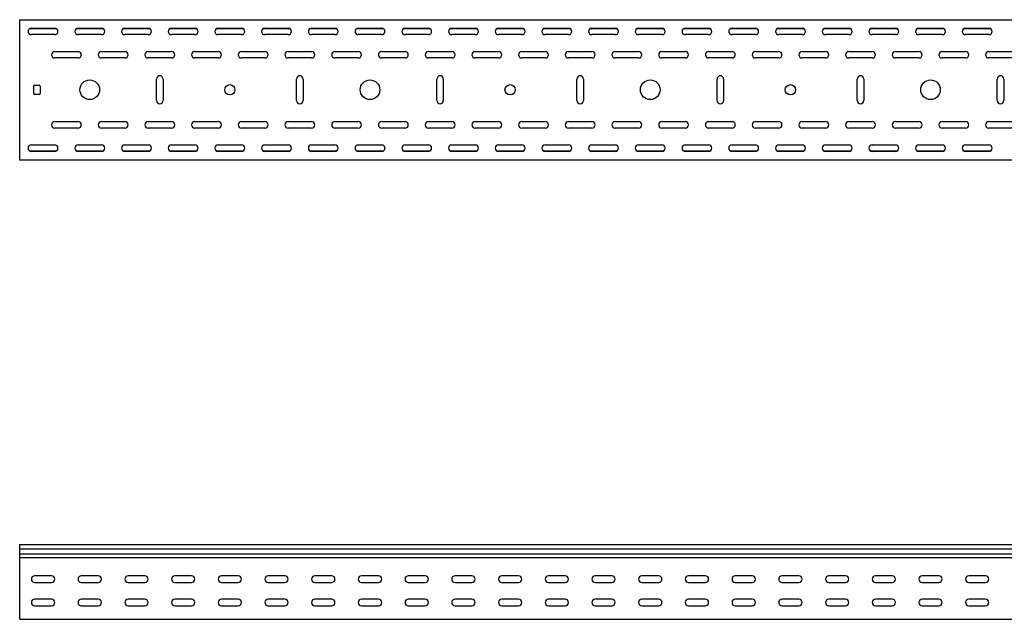
# Model space of a CAD drawing. Units: millimetres. Extents: x 121 to 2696, y 137 to 1986.
# Drawn here: x 121 to 1175, y 1344 to 1986 of the extents above; entities that cross this region are included whole.
import ezdxf

# ---------------------------------------------------------------- set-up
doc = ezdxf.new("R2010")
doc.units = ezdxf.units.MM

msp = doc.modelspace()

# ---------------------------------------------------------------- linework, layer by layer
at = {"color": 7, "linetype": 'Continuous', "lineweight": 25}
for p, q in [((120.9, 1986.3), (120.9, 1983.8)), ((120.9, 1986.3), (2120.9, 1986.3)), ((120.9, 1983.8), (120.9, 1838.8)), ((131.6, 1976.8), (160.2, 1976.8)), ((133.4, 1977.3), (158.4, 1977.3)), ((181.6, 1976.8), (210.2, 1976.8)), ((183.4, 1977.3), (208.4, 1977.3)), ((231.6, 1976.8), (260.2, 1976.8)), ((233.4, 1977.3), (258.4, 1977.3)), ((281.6, 1976.8), (310.2, 1976.8)), ((283.4, 1977.3), (308.4, 1977.3)), ((331.6, 1976.8), (360.2, 1976.8)), ((333.4, 1977.3), (358.4, 1977.3)), ((381.6, 1976.8), (410.2, 1976.8)), ((383.4, 1977.3), (408.4, 1977.3)), ((431.6, 1976.8), (460.2, 1976.8)), ((433.4, 1977.3), (458.4, 1977.3)), ((481.6, 1976.8), (510.2, 1976.8)), ((483.4, 1977.3), (508.4, 1977.3)), ((531.6, 1976.8), (560.2, 1976.8)), ((533.4, 1977.3), (558.4, 1977.3)), ((581.6, 1976.8), (610.2, 1976.8)), ((583.4, 1977.3), (608.4, 1977.3)), ((631.6, 1976.8), (660.2, 1976.8)), ((633.4, 1977.3), (658.4, 1977.3)), ((681.6, 1976.8), (710.2, 1976.8)), ((683.4, 1977.3), (708.4, 1977.3)), ((731.6, 1976.8), (760.2, 1976.8)), ((733.4, 1977.3), (758.4, 1977.3)), ((781.6, 1976.8), (810.2, 1976.8)), ((783.4, 1977.3), (808.4, 1977.3)), ((831.6, 1976.8), (860.2, 1976.8)), ((833.4, 1977.3), (858.4, 1977.3)), ((881.6, 1976.8), (910.2, 1976.8)), ((883.4, 1977.3), (908.4, 1977.3)), ((931.6, 1976.8), (960.2, 1976.8)), ((933.4, 1977.3), (958.4, 1977.3)), ((981.6, 1976.8), (1010.2, 1976.8)), ((983.4, 1977.3), (1008.4, 1977.3)), ((1031.6, 1976.8), (1060.2, 1976.8)), ((1033.4, 1977.3), (1058.4, 1977.3)), ((1081.6, 1976.8), (1110.2, 1976.8)), ((1083.4, 1977.3), (1108.4, 1977.3)), ((1131.6, 1976.8), (1160.2, 1976.8)), ((1133.4, 1977.3), (1158.4, 1977.3)), ((158.4, 1970.3), (133.4, 1970.3)), ((208.4, 1970.3), (183.4, 1970.3)), ((258.4, 1970.3), (233.4, 1970.3)), ((308.4, 1970.3), (283.4, 1970.3)), ((358.4, 1970.3), (333.4, 1970.3)), ((408.4, 1970.3), (383.4, 1970.3)), ((458.4, 1970.3), (433.4, 1970.3)), ((508.4, 1970.3), (483.4, 1970.3)), ((558.4, 1970.3), (533.4, 1970.3)), ((608.4, 1970.3), (583.4, 1970.3)), ((658.4, 1970.3), (633.4, 1970.3)), ((708.4, 1970.3), (683.4, 1970.3)), ((758.4, 1970.3), (733.4, 1970.3)), ((808.4, 1970.3), (783.4, 1970.3)), ((858.4, 1970.3), (833.4, 1970.3)), ((908.4, 1970.3), (883.4, 1970.3)), ((958.4, 1970.3), (933.4, 1970.3)), ((1008.4, 1970.3), (983.4, 1970.3)), ((1058.4, 1970.3), (1033.4, 1970.3)), ((1108.4, 1970.3), (1083.4, 1970.3)), ((1158.4, 1970.3), (1133.4, 1970.3)), ((158.4, 1952.3), (183.4, 1952.3)), ((208.4, 1952.3), (233.4, 1952.3)), ((258.4, 1952.3), (283.4, 1952.3)), ((308.4, 1952.3), (333.4, 1952.3)), ((358.4, 1952.3), (383.4, 1952.3)), ((408.4, 1952.3), (433.4, 1952.3)), ((458.4, 1952.3), (483.4, 1952.3)), ((508.4, 1952.3), (533.4, 1952.3)), ((558.4, 1952.3), (583.4, 1952.3)), ((608.4, 1952.3), (633.4, 1952.3)), ((658.4, 1952.3), (683.4, 1952.3)), ((708.4, 1952.3), (733.4, 1952.3)), ((758.4, 1952.3), (783.4, 1952.3)), ((808.4, 1952.3), (833.4, 1952.3)), ((858.4, 1952.3), (883.4, 1952.3)), ((908.4, 1952.3), (933.4, 1952.3)), ((958.4, 1952.3), (983.4, 1952.3)), ((1008.4, 1952.3), (1033.4, 1952.3)), ((1058.4, 1952.3), (1083.4, 1952.3)), ((1108.4, 1952.3), (1133.4, 1952.3)), ((1158.4, 1952.3), (1183.4, 1952.3)), ((183.4, 1945.3), (158.4, 1945.3)), ((233.4, 1945.3), (208.4, 1945.3)), ((283.4, 1945.3), (258.4, 1945.3)), ((333.4, 1945.3), (308.4, 1945.3)), ((383.4, 1945.3), (358.4, 1945.3)), ((433.4, 1945.3), (408.4, 1945.3)), ((483.4, 1945.3), (458.4, 1945.3)), ((533.4, 1945.3), (508.4, 1945.3)), ((583.4, 1945.3), (558.4, 1945.3)), ((633.4, 1945.3), (608.4, 1945.3)), ((683.4, 1945.3), (658.4, 1945.3)), ((733.4, 1945.3), (708.4, 1945.3)), ((783.4, 1945.3), (758.4, 1945.3)), ((833.4, 1945.3), (808.4, 1945.3)), ((883.4, 1945.3), (858.4, 1945.3)), ((933.4, 1945.3), (908.4, 1945.3)), ((983.4, 1945.3), (958.4, 1945.3)), ((1033.4, 1945.3), (1008.4, 1945.3)), ((1083.4, 1945.3), (1058.4, 1945.3)), ((1133.4, 1945.3), (1108.4, 1945.3)), ((1183.4, 1945.3), (1158.4, 1945.3)), ((267.4, 1899.8), (267.4, 1922.8)), ((274.4, 1922.8), (274.4, 1899.8)), ((417.4, 1899.8), (417.4, 1922.8)), ((424.4, 1922.8), (424.4, 1899.8)), ((567.4, 1899.8), (567.4, 1922.8)), ((574.4, 1922.8), (574.4, 1899.8)), ((717.4, 1899.8), (717.4, 1922.8)), ((724.4, 1922.8), (724.4, 1899.8)), ((867.4, 1899.8), (867.4, 1922.8)), ((874.4, 1922.8), (874.4, 1899.8)), ((1017.4, 1899.8), (1017.4, 1922.8)), ((1024.4, 1922.8), (1024.4, 1899.8)), ((1167.4, 1899.8), (1167.4, 1922.8)), ((1174.4, 1922.8), (1174.4, 1899.8)), ((135.9, 1907.3), (135.9, 1915.3)), ((136.9, 1916.3), (141.9, 1916.3)), ((142.9, 1915.3), (142.9, 1907.3)), ((141.9, 1906.3), (136.9, 1906.3)), ((158.4, 1877.3), (183.4, 1877.3)), ((208.4, 1877.3), (233.4, 1877.3)), ((258.4, 1877.3), (283.4, 1877.3)), ((308.4, 1877.3), (333.4, 1877.3)), ((358.4, 1877.3), (383.4, 1877.3)), ((408.4, 1877.3), (433.4, 1877.3)), ((458.4, 1877.3), (483.4, 1877.3)), ((508.4, 1877.3), (533.4, 1877.3)), ((558.4, 1877.3), (583.4, 1877.3)), ((608.4, 1877.3), (633.4, 1877.3)), ((658.4, 1877.3), (683.4, 1877.3)), ((708.4, 1877.3), (733.4, 1877.3)), ((758.4, 1877.3), (783.4, 1877.3)), ((808.4, 1877.3), (833.4, 1877.3)), ((858.4, 1877.3), (883.4, 1877.3)), ((908.4, 1877.3), (933.4, 1877.3)), ((958.4, 1877.3), (983.4, 1877.3)), ((1008.4, 1877.3), (1033.4, 1877.3)), ((1058.4, 1877.3), (1083.4, 1877.3)), ((1108.4, 1877.3), (1133.4, 1877.3)), ((1158.4, 1877.3), (1183.4, 1877.3)), ((183.4, 1870.3), (158.4, 1870.3)), ((233.4, 1870.3), (208.4, 1870.3)), ((283.4, 1870.3), (258.4, 1870.3)), ((333.4, 1870.3), (308.4, 1870.3)), ((383.4, 1870.3), (358.4, 1870.3)), ((433.4, 1870.3), (408.4, 1870.3)), ((483.4, 1870.3), (458.4, 1870.3)), ((533.4, 1870.3), (508.4, 1870.3)), ((583.4, 1870.3), (558.4, 1870.3)), ((633.4, 1870.3), (608.4, 1870.3)), ((683.4, 1870.3), (658.4, 1870.3)), ((733.4, 1870.3), (708.4, 1870.3)), ((783.4, 1870.3), (758.4, 1870.3)), ((833.4, 1870.3), (808.4, 1870.3)), ((883.4, 1870.3), (858.4, 1870.3)), ((933.4, 1870.3), (908.4, 1870.3)), ((983.4, 1870.3), (958.4, 1870.3)), ((1033.4, 1870.3), (1008.4, 1870.3)), ((1083.4, 1870.3), (1058.4, 1870.3)), ((1133.4, 1870.3), (1108.4, 1870.3)), ((1183.4, 1870.3), (1158.4, 1870.3)), ((131.6, 1845.8), (160.2, 1845.8)), ((133.4, 1852.3), (158.4, 1852.3)), ((158.4, 1845.3), (133.4, 1845.3)), ((181.6, 1845.8), (210.2, 1845.8)), ((183.4, 1852.3), (208.4, 1852.3)), ((208.4, 1845.3), (183.4, 1845.3)), ((231.6, 1845.8), (260.2, 1845.8)), ((233.4, 1852.3), (258.4, 1852.3)), ((258.4, 1845.3), (233.4, 1845.3)), ((281.6, 1845.8), (310.2, 1845.8)), ((283.4, 1852.3), (308.4, 1852.3)), ((308.4, 1845.3), (283.4, 1845.3)), ((331.6, 1845.8), (360.2, 1845.8)), ((333.4, 1852.3), (358.4, 1852.3)), ((358.4, 1845.3), (333.4, 1845.3)), ((381.6, 1845.8), (410.2, 1845.8)), ((383.4, 1852.3), (408.4, 1852.3)), ((408.4, 1845.3), (383.4, 1845.3)), ((431.6, 1845.8), (460.2, 1845.8)), ((433.4, 1852.3), (458.4, 1852.3)), ((458.4, 1845.3), (433.4, 1845.3)), ((481.6, 1845.8), (510.2, 1845.8)), ((483.4, 1852.3), (508.4, 1852.3)), ((508.4, 1845.3), (483.4, 1845.3)), ((531.6, 1845.8), (560.2, 1845.8)), ((533.4, 1852.3), (558.4, 1852.3)), ((558.4, 1845.3), (533.4, 1845.3)), ((581.6, 1845.8), (610.2, 1845.8)), ((583.4, 1852.3), (608.4, 1852.3)), ((608.4, 1845.3), (583.4, 1845.3)), ((631.6, 1845.8), (660.2, 1845.8)), ((633.4, 1852.3), (658.4, 1852.3)), ((658.4, 1845.3), (633.4, 1845.3)), ((681.6, 1845.8), (710.2, 1845.8)), ((683.4, 1852.3), (708.4, 1852.3)), ((708.4, 1845.3), (683.4, 1845.3)), ((731.6, 1845.8), (760.2, 1845.8)), ((733.4, 1852.3), (758.4, 1852.3)), ((758.4, 1845.3), (733.4, 1845.3)), ((781.6, 1845.8), (810.2, 1845.8)), ((783.4, 1852.3), (808.4, 1852.3)), ((808.4, 1845.3), (783.4, 1845.3)), ((831.6, 1845.8), (860.2, 1845.8)), ((833.4, 1852.3), (858.4, 1852.3)), ((858.4, 1845.3), (833.4, 1845.3)), ((881.6, 1845.8), (910.2, 1845.8)), ((883.4, 1852.3), (908.4, 1852.3)), ((908.4, 1845.3), (883.4, 1845.3)), ((931.6, 1845.8), (960.2, 1845.8)), ((933.4, 1852.3), (958.4, 1852.3)), ((958.4, 1845.3), (933.4, 1845.3)), ((981.6, 1845.8), (1010.2, 1845.8)), ((983.4, 1852.3), (1008.4, 1852.3)), ((1008.4, 1845.3), (983.4, 1845.3)), ((1031.6, 1845.8), (1060.2, 1845.8)), ((1033.4, 1852.3), (1058.4, 1852.3)), ((1058.4, 1845.3), (1033.4, 1845.3)), ((1081.6, 1845.8), (1110.2, 1845.8)), ((1083.4, 1852.3), (1108.4, 1852.3)), ((1108.4, 1845.3), (1083.4, 1845.3)), ((1131.6, 1845.8), (1160.2, 1845.8)), ((1133.4, 1852.3), (1158.4, 1852.3)), ((1158.4, 1845.3), (1133.4, 1845.3)), ((120.9, 1838.8), (120.9, 1836.3)), ((120.9, 1836.3), (2120.9, 1836.3)), ((120.9, 1424.3), (2120.9, 1424.3)), ((120.9, 1424.3), (120.9, 1419.6)), ((120.9, 1419.6), (2120.9, 1419.6)), ((120.9, 1419.6), (120.9, 1414.5)), ((120.9, 1414.5), (120.9, 1411.2)), ((120.9, 1414.5), (2120.9, 1414.5)), ((120.9, 1411.2), (120.9, 1410.5)), ((120.9, 1410.5), (120.9, 1409.3)), ((120.9, 1410.5), (2120.9, 1410.5)), ((120.9, 1409.3), (120.9, 1346.8)), ((154.9, 1390.8), (136.9, 1390.8)), ((136.9, 1383.8), (154.9, 1383.8)), ((204.9, 1390.8), (186.9, 1390.8)), ((186.9, 1383.8), (204.9, 1383.8)), ((254.9, 1390.8), (236.9, 1390.8)), ((236.9, 1383.8), (254.9, 1383.8)), ((304.9, 1390.8), (286.9, 1390.8)), ((286.9, 1383.8), (304.9, 1383.8)), ((354.9, 1390.8), (336.9, 1390.8)), ((336.9, 1383.8), (354.9, 1383.8)), ((404.9, 1390.8), (386.9, 1390.8)), ((386.9, 1383.8), (404.9, 1383.8)), ((454.9, 1390.8), (436.9, 1390.8)), ((436.9, 1383.8), (454.9, 1383.8)), ((504.9, 1390.8), (486.9, 1390.8)), ((486.9, 1383.8), (504.9, 1383.8)), ((554.9, 1390.8), (536.9, 1390.8)), ((536.9, 1383.8), (554.9, 1383.8)), ((604.9, 1390.8), (586.9, 1390.8)), ((586.9, 1383.8), (604.9, 1383.8)), ((654.9, 1390.8), (636.9, 1390.8)), ((636.9, 1383.8), (654.9, 1383.8)), ((704.9, 1390.8), (686.9, 1390.8)), ((686.9, 1383.8), (704.9, 1383.8)), ((754.9, 1390.8), (736.9, 1390.8)), ((736.9, 1383.8), (754.9, 1383.8)), ((804.9, 1390.8), (786.9, 1390.8)), ((786.9, 1383.8), (804.9, 1383.8)), ((854.9, 1390.8), (836.9, 1390.8)), ((836.9, 1383.8), (854.9, 1383.8)), ((904.9, 1390.8), (886.9, 1390.8)), ((886.9, 1383.8), (904.9, 1383.8)), ((954.9, 1390.8), (936.9, 1390.8)), ((936.9, 1383.8), (954.9, 1383.8)), ((1004.9, 1390.8), (986.9, 1390.8)), ((986.9, 1383.8), (1004.9, 1383.8)), ((1054.9, 1390.8), (1036.9, 1390.8)), ((1036.9, 1383.8), (1054.9, 1383.8)), ((1104.9, 1390.8), (1086.9, 1390.8)), ((1086.9, 1383.8), (1104.9, 1383.8)), ((1154.9, 1390.8), (1136.9, 1390.8)), ((1136.9, 1383.8), (1154.9, 1383.8)), ((154.9, 1365.8), (136.9, 1365.8)), ((204.9, 1365.8), (186.9, 1365.8)), ((254.9, 1365.8), (236.9, 1365.8)), ((304.9, 1365.8), (286.9, 1365.8)), ((354.9, 1365.8), (336.9, 1365.8)), ((404.9, 1365.8), (386.9, 1365.8)), ((454.9, 1365.8), (436.9, 1365.8)), ((504.9, 1365.8), (486.9, 1365.8)), ((554.9, 1365.8), (536.9, 1365.8)), ((604.9, 1365.8), (586.9, 1365.8)), ((654.9, 1365.8), (636.9, 1365.8)), ((704.9, 1365.8), (686.9, 1365.8)), ((754.9, 1365.8), (736.9, 1365.8)), ((804.9, 1365.8), (786.9, 1365.8)), ((854.9, 1365.8), (836.9, 1365.8)), ((904.9, 1365.8), (886.9, 1365.8)), ((954.9, 1365.8), (936.9, 1365.8)), ((1004.9, 1365.8), (986.9, 1365.8)), ((1054.9, 1365.8), (1036.9, 1365.8)), ((1104.9, 1365.8), (1086.9, 1365.8)), ((1154.9, 1365.8), (1136.9, 1365.8)), ((136.9, 1358.8), (154.9, 1358.8)), ((186.9, 1358.8), (204.9, 1358.8)), ((236.9, 1358.8), (254.9, 1358.8)), ((286.9, 1358.8), (304.9, 1358.8)), ((336.9, 1358.8), (354.9, 1358.8)), ((386.9, 1358.8), (404.9, 1358.8)), ((436.9, 1358.8), (454.9, 1358.8)), ((486.9, 1358.8), (504.9, 1358.8)), ((536.9, 1358.8), (554.9, 1358.8)), ((586.9, 1358.8), (604.9, 1358.8)), ((636.9, 1358.8), (654.9, 1358.8)), ((686.9, 1358.8), (704.9, 1358.8)), ((736.9, 1358.8), (754.9, 1358.8)), ((786.9, 1358.8), (804.9, 1358.8)), ((836.9, 1358.8), (854.9, 1358.8)), ((886.9, 1358.8), (904.9, 1358.8)), ((936.9, 1358.8), (954.9, 1358.8)), ((986.9, 1358.8), (1004.9, 1358.8)), ((1036.9, 1358.8), (1054.9, 1358.8)), ((1086.9, 1358.8), (1104.9, 1358.8)), ((1136.9, 1358.8), (1154.9, 1358.8)), ((120.9, 1346.8), (120.9, 1344.3)), ((120.9, 1344.3), (2120.9, 1344.3))]:
    msp.add_line(p, q, dxfattribs=at)
for centre, radius in [((195.9, 1911.3), 10.5), ((495.9, 1911.3), 10.5), ((795.9, 1911.3), 10.5), ((1095.9, 1911.3), 10.5), ((345.9, 1911.3), 5.5), ((645.9, 1911.3), 5.5), ((945.9, 1911.3), 5.5)]:
    msp.add_circle(centre, radius, dxfattribs=at)
for centre, radius, start, end in [((133.4, 1973.8), 3.5, 90, 270), ((158.4, 1973.8), 3.5, 270, 90), ((183.4, 1973.8), 3.5, 90, 270), ((208.4, 1973.8), 3.5, 270, 90), ((233.4, 1973.8), 3.5, 90, 270), ((258.4, 1973.8), 3.5, 270, 90), ((283.4, 1973.8), 3.5, 90, 270), ((308.4, 1973.8), 3.5, 270, 90), ((333.4, 1973.8), 3.5, 90, 270), ((358.4, 1973.8), 3.5, 270, 90), ((383.4, 1973.8), 3.5, 90, 270), ((408.4, 1973.8), 3.5, 270, 90), ((433.4, 1973.8), 3.5, 90, 270), ((458.4, 1973.8), 3.5, 270, 90), ((483.4, 1973.8), 3.5, 90, 270), ((508.4, 1973.8), 3.5, 270, 90), ((533.4, 1973.8), 3.5, 90, 270), ((558.4, 1973.8), 3.5, 270, 90), ((583.4, 1973.8), 3.5, 90, 270), ((608.4, 1973.8), 3.5, 270, 90), ((633.4, 1973.8), 3.5, 90, 270), ((658.4, 1973.8), 3.5, 270, 90), ((683.4, 1973.8), 3.5, 90, 270), ((708.4, 1973.8), 3.5, 270, 90), ((733.4, 1973.8), 3.5, 90, 270), ((758.4, 1973.8), 3.5, 270, 90), ((783.4, 1973.8), 3.5, 90, 270), ((808.4, 1973.8), 3.5, 270, 90), ((833.4, 1973.8), 3.5, 90, 270), ((858.4, 1973.8), 3.5, 270, 90), ((883.4, 1973.8), 3.5, 90, 270), ((908.4, 1973.8), 3.5, 270, 90), ((933.4, 1973.8), 3.5, 90, 270), ((958.4, 1973.8), 3.5, 270, 90), ((983.4, 1973.8), 3.5, 90, 270), ((1008.4, 1973.8), 3.5, 270, 90), ((1033.4, 1973.8), 3.5, 90, 270), ((1058.4, 1973.8), 3.5, 270, 90), ((1083.4, 1973.8), 3.5, 90, 270), ((1108.4, 1973.8), 3.5, 270, 90), ((1133.4, 1973.8), 3.5, 90, 270), ((1158.4, 1973.8), 3.5, 270, 90), ((158.4, 1948.8), 3.5, 90, 270), ((183.4, 1948.8), 3.5, 270, 90), ((208.4, 1948.8), 3.5, 90, 270), ((233.4, 1948.8), 3.5, 270, 90), ((258.4, 1948.8), 3.5, 90, 270), ((283.4, 1948.8), 3.5, 270, 90), ((308.4, 1948.8), 3.5, 90, 270), ((333.4, 1948.8), 3.5, 270, 90), ((358.4, 1948.8), 3.5, 90, 270), ((383.4, 1948.8), 3.5, 270, 90), ((408.4, 1948.8), 3.5, 90, 270), ((433.4, 1948.8), 3.5, 270, 90), ((458.4, 1948.8), 3.5, 90, 270), ((483.4, 1948.8), 3.5, 270, 90), ((508.4, 1948.8), 3.5, 90, 270), ((533.4, 1948.8), 3.5, 270, 90), ((558.4, 1948.8), 3.5, 90, 270), ((583.4, 1948.8), 3.5, 270, 90), ((608.4, 1948.8), 3.5, 90, 270), ((633.4, 1948.8), 3.5, 270, 90), ((658.4, 1948.8), 3.5, 90, 270), ((683.4, 1948.8), 3.5, 270, 90), ((708.4, 1948.8), 3.5, 90, 270), ((733.4, 1948.8), 3.5, 270, 90), ((758.4, 1948.8), 3.5, 90, 270), ((783.4, 1948.8), 3.5, 270, 90), ((808.4, 1948.8), 3.5, 90, 270), ((833.4, 1948.8), 3.5, 270, 90), ((858.4, 1948.8), 3.5, 90, 270), ((883.4, 1948.8), 3.5, 270, 90), ((908.4, 1948.8), 3.5, 90, 270), ((933.4, 1948.8), 3.5, 270, 90), ((958.4, 1948.8), 3.5, 90, 270), ((983.4, 1948.8), 3.5, 270, 90), ((1008.4, 1948.8), 3.5, 90, 270), ((1033.4, 1948.8), 3.5, 270, 90), ((1058.4, 1948.8), 3.5, 90, 270), ((1083.4, 1948.8), 3.5, 270, 90), ((1108.4, 1948.8), 3.5, 90, 270), ((1133.4, 1948.8), 3.5, 270, 90), ((1158.4, 1948.8), 3.5, 90, 270), ((270.9, 1922.8), 3.5, 360, 180), ((420.9, 1922.8), 3.5, 0, 180), ((570.9, 1922.8), 3.5, 0, 180), ((720.9, 1922.8), 3.5, 0, 180), ((870.9, 1922.8), 3.5, 0, 180), ((1020.9, 1922.8), 3.5, 0, 180), ((1170.9, 1922.8), 3.5, 0, 180), ((136.9, 1915.3), 1, 90, 180), ((141.9, 1915.3), 1, 0, 90), ((136.9, 1907.3), 1, 180, 270), ((141.9, 1907.3), 1, 270, 0), ((270.9, 1899.8), 3.5, 180, 360), ((420.9, 1899.8), 3.5, 180, 0), ((570.9, 1899.8), 3.5, 180, 0), ((720.9, 1899.8), 3.5, 180, 0), ((870.9, 1899.8), 3.5, 180, 0), ((1020.9, 1899.8), 3.5, 180, 0), ((1170.9, 1899.8), 3.5, 180, 0), ((158.4, 1873.8), 3.5, 90, 270), ((183.4, 1873.8), 3.5, 270, 90), ((208.4, 1873.8), 3.5, 90, 270), ((233.4, 1873.8), 3.5, 270, 90), ((258.4, 1873.8), 3.5, 90, 270), ((283.4, 1873.8), 3.5, 270, 90), ((308.4, 1873.8), 3.5, 90, 270), ((333.4, 1873.8), 3.5, 270, 90), ((358.4, 1873.8), 3.5, 90, 270), ((383.4, 1873.8), 3.5, 270, 90), ((408.4, 1873.8), 3.5, 90, 270), ((433.4, 1873.8), 3.5, 270, 90), ((458.4, 1873.8), 3.5, 90, 270), ((483.4, 1873.8), 3.5, 270, 90), ((508.4, 1873.8), 3.5, 90, 270), ((533.4, 1873.8), 3.5, 270, 90), ((558.4, 1873.8), 3.5, 90, 270), ((583.4, 1873.8), 3.5, 270, 90), ((608.4, 1873.8), 3.5, 90, 270), ((633.4, 1873.8), 3.5, 270, 90), ((658.4, 1873.8), 3.5, 90, 270), ((683.4, 1873.8), 3.5, 270, 90), ((708.4, 1873.8), 3.5, 90, 270), ((733.4, 1873.8), 3.5, 270, 90), ((758.4, 1873.8), 3.5, 90, 270), ((783.4, 1873.8), 3.5, 270, 90), ((808.4, 1873.8), 3.5, 90, 270), ((833.4, 1873.8), 3.5, 270, 90), ((858.4, 1873.8), 3.5, 90, 270), ((883.4, 1873.8), 3.5, 270, 90), ((908.4, 1873.8), 3.5, 90, 270), ((933.4, 1873.8), 3.5, 270, 90), ((958.4, 1873.8), 3.5, 90, 270), ((983.4, 1873.8), 3.5, 270, 90), ((1008.4, 1873.8), 3.5, 90, 270), ((1033.4, 1873.8), 3.5, 270, 90), ((1058.4, 1873.8), 3.5, 90, 270), ((1083.4, 1873.8), 3.5, 270, 90), ((1108.4, 1873.8), 3.5, 90, 270), ((1133.4, 1873.8), 3.5, 270, 90), ((1158.4, 1873.8), 3.5, 90, 270), ((133.4, 1848.8), 3.5, 90, 270), ((158.4, 1848.8), 3.5, 270, 90), ((183.4, 1848.8), 3.5, 90, 270), ((208.4, 1848.8), 3.5, 270, 90), ((233.4, 1848.8), 3.5, 90, 270), ((258.4, 1848.8), 3.5, 270, 90), ((283.4, 1848.8), 3.5, 90, 270), ((308.4, 1848.8), 3.5, 270, 90), ((333.4, 1848.8), 3.5, 90, 270), ((358.4, 1848.8), 3.5, 270, 90), ((383.4, 1848.8), 3.5, 90, 270), ((408.4, 1848.8), 3.5, 270, 90), ((433.4, 1848.8), 3.5, 90, 270), ((458.4, 1848.8), 3.5, 270, 90), ((483.4, 1848.8), 3.5, 90, 270), ((508.4, 1848.8), 3.5, 270, 90), ((533.4, 1848.8), 3.5, 90, 270), ((558.4, 1848.8), 3.5, 270, 90), ((583.4, 1848.8), 3.5, 90, 270), ((608.4, 1848.8), 3.5, 270, 90), ((633.4, 1848.8), 3.5, 90, 270), ((658.4, 1848.8), 3.5, 270, 90), ((683.4, 1848.8), 3.5, 90, 270), ((708.4, 1848.8), 3.5, 270, 90), ((733.4, 1848.8), 3.5, 90, 270), ((758.4, 1848.8), 3.5, 270, 90), ((783.4, 1848.8), 3.5, 90, 270), ((808.4, 1848.8), 3.5, 270, 90), ((833.4, 1848.8), 3.5, 90, 270), ((858.4, 1848.8), 3.5, 270, 90), ((883.4, 1848.8), 3.5, 90, 270), ((908.4, 1848.8), 3.5, 270, 90), ((933.4, 1848.8), 3.5, 90, 270), ((958.4, 1848.8), 3.5, 270, 90), ((983.4, 1848.8), 3.5, 90, 270), ((1008.4, 1848.8), 3.5, 270, 90), ((1033.4, 1848.8), 3.5, 90, 270), ((1058.4, 1848.8), 3.5, 270, 90), ((1083.4, 1848.8), 3.5, 90, 270), ((1108.4, 1848.8), 3.5, 270, 90), ((1133.4, 1848.8), 3.5, 90, 270), ((1158.4, 1848.8), 3.5, 270, 90), ((136.9, 1387.3), 3.5, 90, 270), ((154.9, 1387.3), 3.5, 270, 90), ((186.9, 1387.3), 3.5, 90, 270), ((204.9, 1387.3), 3.5, 270, 90), ((236.9, 1387.3), 3.5, 90, 270), ((254.9, 1387.3), 3.5, 270, 90), ((286.9, 1387.3), 3.5, 90, 270), ((304.9, 1387.3), 3.5, 270, 90), ((336.9, 1387.3), 3.5, 90, 270), ((354.9, 1387.3), 3.5, 270, 90), ((386.9, 1387.3), 3.5, 90, 270), ((404.9, 1387.3), 3.5, 270, 90), ((436.9, 1387.3), 3.5, 90, 270), ((454.9, 1387.3), 3.5, 270, 90), ((486.9, 1387.3), 3.5, 90, 270), ((504.9, 1387.3), 3.5, 270, 90), ((536.9, 1387.3), 3.5, 90, 270), ((554.9, 1387.3), 3.5, 270, 90), ((586.9, 1387.3), 3.5, 90, 270), ((604.9, 1387.3), 3.5, 270, 90), ((636.9, 1387.3), 3.5, 90, 270), ((654.9, 1387.3), 3.5, 270, 90), ((686.9, 1387.3), 3.5, 90, 270), ((704.9, 1387.3), 3.5, 270, 90), ((736.9, 1387.3), 3.5, 90, 270), ((754.9, 1387.3), 3.5, 270, 90), ((786.9, 1387.3), 3.5, 90, 270), ((804.9, 1387.3), 3.5, 270, 90), ((836.9, 1387.3), 3.5, 90, 270), ((854.9, 1387.3), 3.5, 270, 90), ((886.9, 1387.3), 3.5, 90, 270), ((904.9, 1387.3), 3.5, 270, 90), ((936.9, 1387.3), 3.5, 90, 270), ((954.9, 1387.3), 3.5, 270, 90), ((986.9, 1387.3), 3.5, 90, 270), ((1004.9, 1387.3), 3.5, 270, 90), ((1036.9, 1387.3), 3.5, 90, 270), ((1054.9, 1387.3), 3.5, 270, 90), ((1086.9, 1387.3), 3.5, 90, 270), ((1104.9, 1387.3), 3.5, 270, 90), ((1136.9, 1387.3), 3.5, 90, 270), ((1154.9, 1387.3), 3.5, 270, 90), ((136.9, 1362.3), 3.5, 90, 270), ((154.9, 1362.3), 3.5, 270, 90), ((186.9, 1362.3), 3.5, 90, 270), ((204.9, 1362.3), 3.5, 270, 90), ((236.9, 1362.3), 3.5, 90, 270), ((254.9, 1362.3), 3.5, 270, 90), ((286.9, 1362.3), 3.5, 90, 270), ((304.9, 1362.3), 3.5, 270, 90), ((336.9, 1362.3), 3.5, 90, 270), ((354.9, 1362.3), 3.5, 270, 90), ((386.9, 1362.3), 3.5, 90, 270), ((404.9, 1362.3), 3.5, 270, 90), ((436.9, 1362.3), 3.5, 90, 270), ((454.9, 1362.3), 3.5, 270, 90), ((486.9, 1362.3), 3.5, 90, 270), ((504.9, 1362.3), 3.5, 270, 90), ((536.9, 1362.3), 3.5, 90, 270), ((554.9, 1362.3), 3.5, 270, 90), ((586.9, 1362.3), 3.5, 90, 270), ((604.9, 1362.3), 3.5, 270, 90), ((636.9, 1362.3), 3.5, 90, 270), ((654.9, 1362.3), 3.5, 270, 90), ((686.9, 1362.3), 3.5, 90, 270), ((704.9, 1362.3), 3.5, 270, 90), ((736.9, 1362.3), 3.5, 90, 270), ((754.9, 1362.3), 3.5, 270, 90), ((786.9, 1362.3), 3.5, 90, 270), ((804.9, 1362.3), 3.5, 270, 90), ((836.9, 1362.3), 3.5, 90, 270), ((854.9, 1362.3), 3.5, 270, 90), ((886.9, 1362.3), 3.5, 90, 270), ((904.9, 1362.3), 3.5, 270, 90), ((936.9, 1362.3), 3.5, 90, 270), ((954.9, 1362.3), 3.5, 270, 90), ((986.9, 1362.3), 3.5, 90, 270), ((1004.9, 1362.3), 3.5, 270, 90), ((1036.9, 1362.3), 3.5, 90, 270), ((1054.9, 1362.3), 3.5, 270, 90), ((1086.9, 1362.3), 3.5, 90, 270), ((1104.9, 1362.3), 3.5, 270, 90), ((1136.9, 1362.3), 3.5, 90, 270), ((1154.9, 1362.3), 3.5, 270, 90)]:
    msp.add_arc(centre, radius, start, end, dxfattribs=at)

doc.saveas('drawing.dxf')
